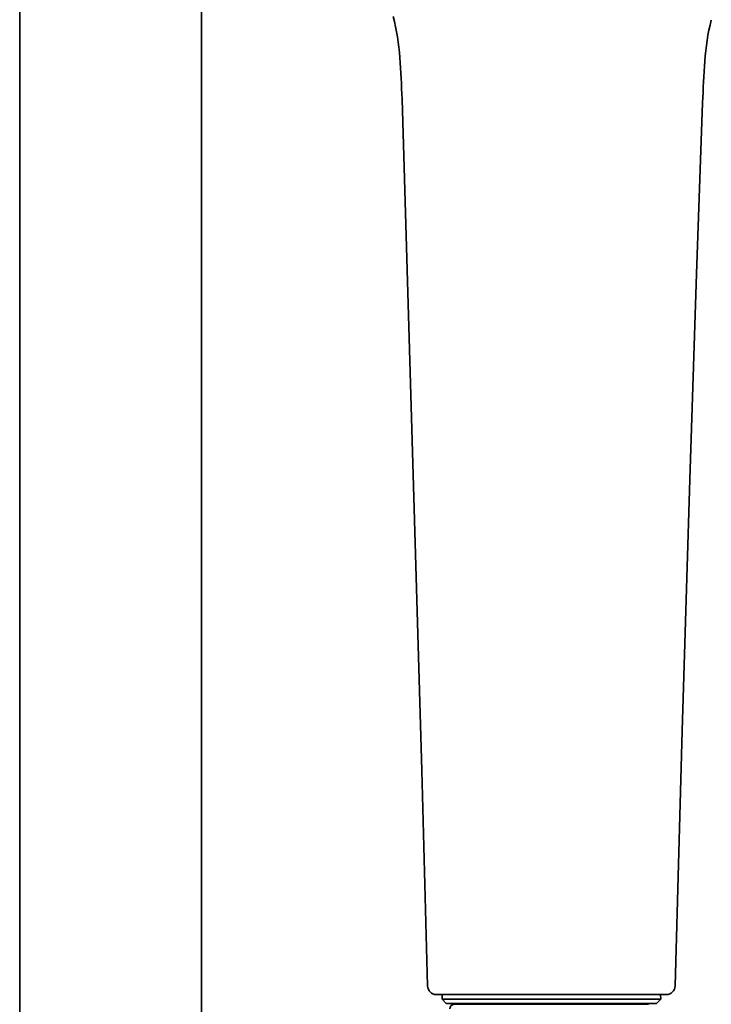
# Model space of a CAD drawing. Units: inches. Extents: x 26 to 181, y 56 to 259.
# Drawn here: x 62 to 87, y 164 to 200 of the extents above; entities that cross this region are included whole.
import ezdxf

# ---------------------------------------------------------------- set-up
doc = ezdxf.new("R2010")
doc.units = ezdxf.units.IN
doc.header["$MEASUREMENT"] = 0
doc.layers.add('Layer 1', color=7, linetype='Continuous')

# ---------------------------------------------------------------- blocks, each defined once
blk = doc.blocks.new('block 2')
at = {"layer": 'Layer 1', "color": 7, "lineweight": 35, "true_color": 0xffffff}
for points in [[(62.024, 161.902), (62.024, 226.226)], [(68.616, 161.896), (68.616, 205.599)], [(75.877, 197.156), (76.59, 172.837)], [(86.544, 190.824), (86.768, 197.024)], [(86.301, 183.373), (86.544, 190.824)], [(86.03, 174.276), (86.301, 183.373)], [(85.776, 165.032), (86.03, 174.276)], [(76.59, 172.837), (76.799, 165.032)]]:
    blk.add_lwpolyline(points, dxfattribs=at)
for points in [[(75.559, 200.143), (75.811, 199.167), (75.836, 198.159), (75.877, 197.156)], [(86.768, 197.024), (86.812, 198.019), (86.819, 199.049), (87.082, 200.015)]]:
    blk.add_open_spline(points, degree=3, dxfattribs=at)

msp = doc.modelspace()

# ---------------------------------------------------------------- linework, layer by layer
at = {"layer": 'Layer 1', "color": 7, "lineweight": 35, "true_color": 0xffffff}
for points in [[(85.455, 164.719), (77.122, 164.719)], [(77.327, 164.553), (77.336, 164.719)], [(77.48, 164.4), (77.327, 164.553)], [(77.327, 164.553), (85.247, 164.553)], [(85.095, 164.4), (85.247, 164.553)], [(85.247, 164.553), (85.239, 164.719)], [(85.095, 164.4), (77.48, 164.4)], [(84.808, 164.368), (77.767, 164.368)], [(78.115, 164.4), (78.054, 164.368)], [(84.361, 164.368), (84.422, 164.4)]]:
    msp.add_lwpolyline(points, dxfattribs=at)
for points in [[(76.799, 165.032), (76.815, 164.856), (76.941, 164.73), (77.119, 164.719)], [(85.456, 164.719), (85.634, 164.73), (85.761, 164.856), (85.776, 165.032)], [(77.767, 164.368), (77.675, 164.358), (77.607, 164.301), (77.607, 164.202)]]:
    msp.add_open_spline(points, degree=3, dxfattribs=at)

# ---------------------------------------------------------------- block references
at = {"layer": 'Layer 1'}
msp.add_blockref('block 2', (0, 0), dxfattribs=at)

doc.saveas('drawing.dxf')
